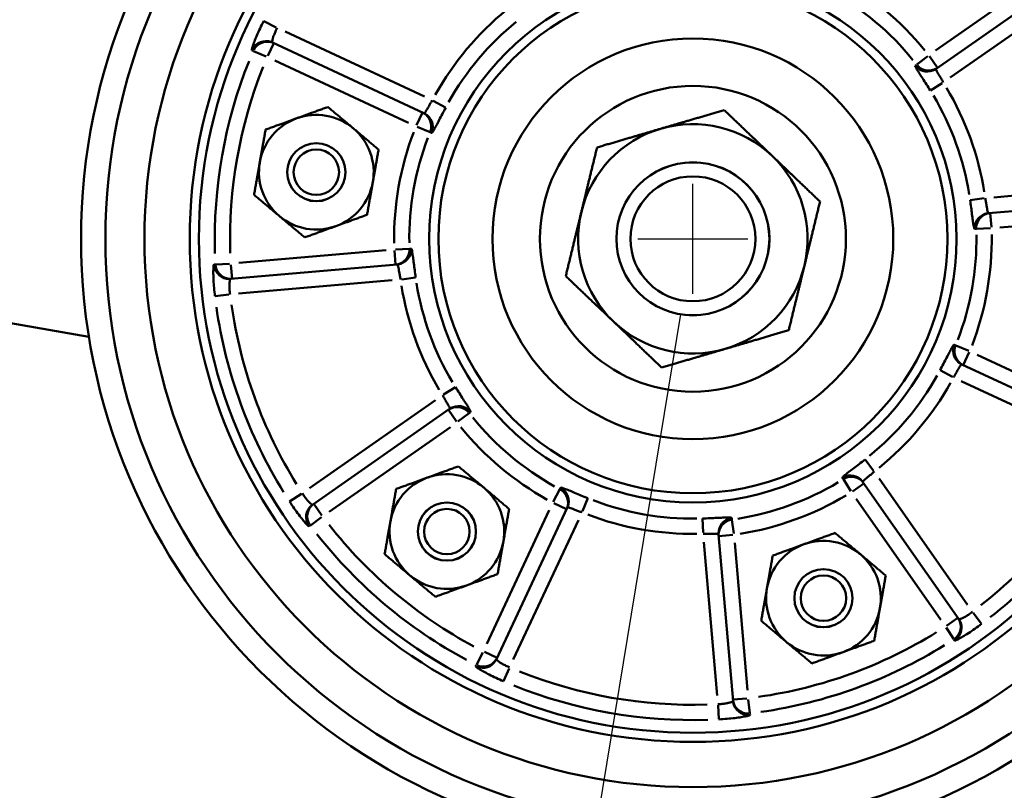
# Model space of a CAD drawing. Units: inches. Extents: x 1 to 67, y 1.8 to 42.
# Drawn here: x 25.3 to 28.5, y 20.4 to 22.9 of the extents above; entities that cross this region are included whole.
import ezdxf

# ---------------------------------------------------------------- set-up
doc = ezdxf.new("R2010")
doc.units = ezdxf.units.IN
doc.header["$LTSCALE"] = 2
doc.header["$MEASUREMENT"] = 0
for name, color, linetype, lineweight in [('Dimensions(Default)', 7, 'Continuous', 25), ('Visible Narrow(Default)', 7, 'Continuous', 50), ('Visible(Default)', 7, 'Continuous', 50)]:
    doc.layers.add(name, color=color, linetype=linetype, lineweight=lineweight)
doc.styles.add('CCC_TEXT_180', font='arial.ttf')
doc.dimstyles.new('CCC_FRACT_MM', dxfattribs={"dimscale": 2, "dimtxt": 0.18, "dimasz": 0.25, "dimexe": 0.125, "dimexo": 0.125, "dimgap": 0.031496, "dimtad": 0, "dimtih": 1, "dimtoh": 1, "dimdec": 5, "dimrnd": 1e-08, "dimzin": 1, "dimdsep": 46, "dimlunit": 5, "dimtxsty": 'CCC_TEXT_180', "dimcen": 0.09, "dimdle": 0.393701, "dimclrd": 256, "dimclre": 256, "dimclrt": 7, "dimadec": 0, "dimazin": 0, "dimtfac": 0.666667, "dimtdec": 3, "dimtofl": 0, "dimtmove": 0, "dimatfit": 3, "dimfxl": 1, "dimfrac": 2, "dimtolj": 1, "dimtzin": 0, "dimlwd": -1, "dimlwe": -1, "dimarcsym": 0})

# ---------------------------------------------------------------- blocks, each defined once
blk = doc.blocks.new('*D16')
at = {"layer": 'DEFPOINTS', "color": 0, "transparency": 16777216}
for p in [(17.1497, 23.8781), (27.5108, 22.1713), (27.0221, 19.2046)]:
    blk.add_point(p, dxfattribs=at)
at = {"layer": 'Dimensions(Default)', "transparency": 16777216}
for p, q in [((17.1091, 23.6314), (16.6204, 20.6648)), ((27.4702, 21.9246), (26.9815, 18.9579)), ((17.1544, 20.8302), (20.0445, 20.3541)), ((26.5288, 19.2859), (23.6386, 19.762))]:
    blk.add_line(p, q, dxfattribs=at)
for points in [[(17.1679, 20.9124), (17.1408, 20.7479), (16.661, 20.9114)], [(26.5423, 19.3681), (26.5152, 19.2037), (27.0221, 19.2046)]]:
    blk.add_solid(points, dxfattribs=at)
at = {"layer": 'Dimensions(Default)', "color": 7, "transparency": 16777216, "insert": (19.8026, 20.2911), "char_height": 0.36, "attachment_point": 1, "style": 'CCC_TEXT_180'}
blk.add_mtext('\\A1;10 1/2 in [267 mm]', dxfattribs=at)
blk = doc.blocks.new('*D17')
at = {"layer": 'DEFPOINTS', "color": 0, "transparency": 16777216}
for p in [(28.7813, 23.716), (26.2404, 20.6266)]:
    blk.add_point(p, dxfattribs=at)
at = {"layer": 'Dimensions(Default)', "transparency": 16777216}
for p, q in [((30.6435, 25.9802), (29.0989, 24.1021)), ((31.2819, 25.9802), (30.6435, 25.9802)), ((27.5108, 21.9913), (27.5108, 22.3513)), ((27.3308, 22.1713), (27.6908, 22.1713))]:
    blk.add_line(p, q, dxfattribs=at)
blk.add_solid([(29.0345, 24.1551), (29.1632, 24.0492), (28.7813, 23.716)], dxfattribs=at)
at = {"layer": 'Dimensions(Default)', "color": 7, "transparency": 16777216, "insert": (31.3449, 26.2168), "char_height": 0.36, "attachment_point": 1, "style": 'CCC_TEXT_180'}
blk.add_mtext('\\A1;∅4 in [∅102 mm]', dxfattribs=at)

msp = doc.modelspace()

# ---------------------------------------------------------------- linework, layer by layer
at = {"layer": 'Visible Narrow(Default)'}
for p, q in [((28.6993292, 23.0633837), (28.3036013, 22.7866678)), ((28.7644285, 22.9868819), (28.3520211, 22.6985027)), ((26.1490086, 22.8627039), (26.1081972, 22.8834238)), ((26.1777056, 22.849163), (26.6336529, 22.6361973)), ((26.0697316, 22.78741), (26.0735862, 22.7856045)), ((26.1407913, 22.8110496), (26.1213569, 22.7694417)), ((26.0741362, 22.7853606), (26.1162248, 22.7673714)), ((26.1440027, 22.7545345), (26.5815097, 22.550182)), ((28.2786512, 22.7689866), (28.2425556, 22.7408893)), ((28.3101808, 22.7304451), (28.2838645, 22.7680798)), ((28.2381138, 22.7377428), (28.2420301, 22.7404966)), ((28.3259227, 22.6804908), (28.2871285, 22.6562561)), ((26.662301, 22.6226014), (26.7026859, 22.601122)), ((26.6269102, 22.5839913), (26.6074758, 22.5423834)), ((26.6092971, 22.5374152), (26.6516779, 22.5202041)), ((26.6566237, 22.5179306), (26.6522807, 22.5199454)), ((28.4942713, 22.3068969), (28.9956162, 22.3504369)), ((28.4626972, 22.3039594), (28.4173928, 22.2976454)), ((28.4866598, 22.2097972), (28.4826865, 22.2555479)), ((28.5137252, 22.20821), (28.9947936, 22.249989)), ((28.4368754, 22.2041), (28.4321047, 22.2036982)), ((28.4832439, 22.2057559), (28.4375303, 22.2041361)), ((26.5079209, 22.1343897), (26.0268525, 22.0926107)), ((26.5349864, 22.1328025), (26.5389596, 22.0870518)), ((26.5384022, 22.1368438), (26.5841158, 22.1384636)), ((26.5847707, 22.1384997), (26.5895415, 22.1389015)), ((25.9500496, 22.0875962), (25.9458095, 22.0872233)), ((25.9506499, 22.0876365), (25.9963561, 22.0900874)), ((26.0004659, 22.0863814), (26.0044392, 22.0406307)), ((26.5273748, 22.0357028), (26.0260299, 21.9921628)), ((26.5589489, 22.0386403), (26.6042534, 22.0449543)), ((25.9489828, 21.9838393), (25.9944285, 21.989294)), ((28.3650224, 21.8246691), (28.3693655, 21.8226543)), ((28.412349, 21.8051845), (28.3699682, 21.8223956)), ((28.394736, 21.7586084), (28.4141703, 21.8002163)), ((28.8776434, 21.5880652), (28.4401365, 21.7924177)), ((28.3593452, 21.7199983), (28.3189603, 21.7414777)), ((28.8439406, 21.4934367), (28.3879932, 21.7064024)), ((26.6957234, 21.6621089), (26.7345176, 21.6863436)), ((26.2572176, 21.3557178), (26.669625, 21.644097)), ((26.7114653, 21.6121546), (26.7377816, 21.5745199)), ((26.7429949, 21.5736131), (26.7790905, 21.6017104)), ((26.7835323, 21.6048569), (26.779616, 21.6021031)), ((26.3223169, 21.279216), (26.7180448, 21.5559319)), ((28.1016466, 21.4132824), (28.0735264, 21.4493602)), ((28.002255, 21.3857151), (27.9995217, 21.3896458)), ((28.0268733, 21.3463867), (28.0026137, 21.3851659)), ((28.0320811, 21.3454492), (28.0697157, 21.3717655)), ((28.1199777, 21.3874072), (28.4083569, 20.9749998)), ((26.2311426, 21.3376361), (26.1927928, 21.3126523)), ((27.0544524, 21.3119307), (27.0759065, 21.3523297)), ((27.0762026, 21.3529149), (27.0782401, 21.3572474)), ((27.0562444, 21.3069518), (27.0978523, 21.2875174)), ((27.1497725, 21.2806229), (27.1669567, 21.3230147)), ((28.0442393, 21.3212162), (28.3209552, 20.9254883)), ((26.2717676, 21.3046925), (26.2980839, 21.2670578)), ((27.0413371, 21.284306), (26.8369846, 20.8467991)), ((26.2606874, 21.2341229), (26.2973108, 21.261578)), ((27.1365294, 21.2518101), (26.9235637, 20.7958628)), ((27.5442455, 21.2108074), (27.5426548, 21.2565214)), ((27.6377317, 21.2582261), (27.6381584, 21.2534576)), ((27.6445209, 21.2074978), (27.6382357, 21.2528062)), ((26.2567103, 21.2313331), (26.2602012, 21.2337685)), ((27.5903351, 20.6778546), (27.5467951, 21.1791995)), ((27.5953782, 21.1994631), (27.6411289, 21.2034364)), ((27.6891372, 20.6959814), (27.6473582, 21.1770498)), ((28.3395432, 20.9057514), (28.3771778, 20.9320678)), ((28.4540888, 20.9124368), (28.4266421, 20.9490666)), ((28.3633643, 20.8619819), (28.3383886, 20.9003392)), ((28.3636993, 20.8614822), (28.3661422, 20.8579967)), ((26.8031911, 20.7783185), (26.8239216, 20.8191268)), ((26.8291861, 20.820833), (26.870794, 20.8013986)), ((26.8029258, 20.7777786), (26.8011287, 20.7739201)), ((26.8922485, 20.7249762), (26.9102475, 20.7670607)), ((27.6417994, 20.6649427), (27.6875501, 20.668916)), ((27.6973743, 20.6200621), (27.6919091, 20.6655065)), ((27.5929568, 20.6462317), (27.5954185, 20.6005282)), ((27.6978017, 20.615223), (27.6974381, 20.6194639))]:
    msp.add_line(p, q, dxfattribs=at)
for radius in [1.9204796, 1.7925419, 1.6447798, 1.614832, 0.8618608, 0.8319268]:
    msp.add_circle((27.5108231, 22.1712999), radius, dxfattribs=at)
for radius, start, end in [(0.9767887, 39.1042062, 60.822742), (0.9268987, 39.1042062, 60.822742), (0.9648314, 129.1369624, 150.7899858), (0.9149414, 129.1369623, 150.7899844), (1.56278, 158.1680388, 181.7589095), (1.512867, 158.1680388, 181.7589095), (0.9648314, 9.1369624, 30.7899858), (0.9149414, 9.1369623, 30.7899844), (0.9767887, 159.1042062, 180.822742), (0.9268987, 159.1042062, 180.822742), (0.9268987, 339.1042062, 0.822742), (0.9767887, 339.1042062, 0.822742), (0.9648314, 189.1369624, 210.7899858), (0.9149414, 189.1369623, 210.7899844), (1.5235023, 188.1561351, 211.7708104), (1.5734153, 188.1561353, 211.7708146), (0.9149414, 309.1369623, 330.7899844), (0.9648314, 309.1369624, 330.7899858), (0.9268987, 219.1042062, 240.822742), (0.9767887, 219.1042062, 240.822742), (1.5235023, 308.1561351, 331.7708111), (1.5734153, 308.1561353, 331.7708146), (0.9268987, 279.1042062, 300.822742), (0.9149414, 249.1369623, 270.7899844), (0.9767887, 279.1042062, 300.822742), (0.9648314, 249.1369624, 270.7899858), (1.512867, 218.1680388, 241.7589095), (1.56278, 218.1680388, 241.7589095), (1.512867, 278.1680388, 301.7589095), (1.56278, 278.1680388, 301.7589095), (1.5235023, 248.1561351, 271.7708111), (1.5734153, 248.1561353, 271.7708146)]:
    msp.add_arc((27.5108231, 22.1712999), radius, start, end, dxfattribs=at)
for centre, major_axis, ratio, start_param, end_param in [((26.1154118, 22.7678888), (0.0211598, 0.0453019), 0.998257153, 0.085980391, 1.523812244), ((26.1196968, 22.7658874), (0.0211598, 0.0453019), 0.998257142, 0.080189731, 1.523604877), ((28.2772555, 22.7682453), (0.0286527, -0.0409759), 0.99779502, 4.839737495, 6.20721437), ((28.2816164, 22.7712947), (0.0286527, -0.0409759), 0.997795084, 4.839471711, 6.207200381), ((26.6058156, 22.538829), (0.0211598, 0.0453019), 0.997795084, 4.839471711, 6.207200381), ((26.610637, 22.5365771), (0.0211598, 0.0453019), 0.99779502, 4.839737495, 6.20721437), ((28.4816981, 22.2054318), (-0.0043243, 0.049811), 0.997795288, 0.077020978, 1.443594056), ((28.4869992, 22.205889), (-0.004326, 0.0498125), 0.997795084, 0.075984926, 1.443713597), ((26.5346469, 22.1367107), (0.004326, -0.0498125), 0.997795084, 0.075984926, 1.443713597), ((26.539948, 22.1371679), (0.0043243, -0.049811), 0.997795288, 0.077020978, 1.443594056), ((25.9954149, 22.0898798), (0.004326, -0.0498122), 0.998257097, 4.759362048, 6.197208409), ((26.0001265, 22.0902896), (0.004326, -0.0498125), 0.998257142, 4.75958043, 6.202995577), ((28.4110092, 21.8060226), (-0.0211598, -0.0453019), 0.99779502, 4.839737495, 6.20721437), ((28.4158305, 21.8037707), (-0.0211598, -0.0453019), 0.997795084, 4.839471711, 6.207200381), ((26.7443907, 21.5743544), (-0.0286527, 0.0409759), 0.99779502, 4.839737495, 6.20721437), ((26.7400297, 21.571305), (-0.0286527, 0.0409759), 0.997795084, 4.839471711, 6.207200381), ((28.0258197, 21.3475633), (0.0409755, 0.0286505), 0.997795288, 0.077021039, 1.44359407), ((28.0288662, 21.3432011), (0.0409759, 0.0286527), 0.997795084, 0.075984926, 1.443713597), ((27.05269, 21.308612), (0.0453019, -0.0211598), 0.997795084, 0.075984926, 1.443713597), ((27.0549447, 21.3134314), (0.0452998, -0.0211606), 0.997795289, 0.077022943, 1.443594457), ((26.2964562, 21.2611327), (-0.0286527, 0.0409759), 0.998257153, 0.08596097, 1.523811222), ((26.300332, 21.2638429), (-0.0286527, 0.0409759), 0.998257142, 0.080189731, 1.523604877), ((27.6445768, 21.2090772), (-0.0498125, -0.004326), 0.99779502, 4.839737495, 6.20721437), ((27.6450372, 21.2037758), (-0.0498125, -0.004326), 0.997795084, 4.839471711, 6.207200381), ((28.3363283, 20.9035034), (0.0409759, 0.0286527), 0.998257142, 4.75958043, 6.202995577), ((28.3390389, 20.8996279), (0.0409756, 0.0286526), 0.998257097, 4.759362128, 6.197209808), ((26.8236308, 20.8182079), (0.0453017, -0.0211597), 0.998257098, 4.759363424, 6.197232272), ((26.8256317, 20.8224931), (0.0453019, -0.0211598), 0.998257142, 4.75958043, 6.202995577), ((27.6914583, 20.6692554), (-0.0498125, -0.004326), 0.998257142, 0.080189731, 1.523604877), ((27.6918675, 20.6645437), (-0.0498125, -0.004326), 0.998257153, 0.08598181, 1.523812319)]:
    msp.add_ellipse(centre, major_axis=major_axis, ratio=ratio, start_param=start_param, end_param=end_param, dxfattribs=at)
for points, knots in [([(26.1078709, 22.8835896), (26.1036595, 22.8752975), (26.0958283, 22.8592144), (26.0853629, 22.8357757), (26.0772894, 22.8157751), (26.0717763, 22.8002298), (26.0690447, 22.7902743), (26.0690454, 22.7877286), (26.0695175, 22.7875103)], [0.000000277, 0.000000277, 0.000000277, 0.000000277, 0.1666666667, 0.3333333333, 0.5, 0.6666666667, 0.8333333333, 1, 1, 1, 1]), ([(26.1523751, 22.8609945), (26.1515297, 22.8594572), (26.1507051, 22.8579104), (26.1499065, 22.8563629), (26.1486867, 22.8539991), (26.1475276, 22.8516337), (26.1464385, 22.8492956), (26.1455304, 22.847346), (26.144671, 22.8454156), (26.1438681, 22.8435259), (26.1430776, 22.8416657), (26.1423419, 22.839845), (26.1416642, 22.8380832), (26.1408332, 22.8359227), (26.1400899, 22.8338495), (26.1394365, 22.8318902), (26.1390159, 22.8306289), (26.1386326, 22.8294147), (26.1382859, 22.8282536), (26.1376534, 22.8261347), (26.1371437, 22.8241919), (26.1367559, 22.8224648), (26.136601, 22.8217751), (26.1364655, 22.8211197), (26.1363491, 22.8205003), (26.1360146, 22.8187204), (26.1358369, 22.8172369), (26.1358075, 22.8160824), (26.1358011, 22.8158291), (26.1358018, 22.8155916), (26.1358096, 22.8153701), (26.1358496, 22.8142305), (26.1360755, 22.8135151), (26.1364729, 22.8132469), (26.1365042, 22.8132258), (26.1365364, 22.8132075), (26.1365698, 22.8131919)], [0, 0, 0, 0, 0.0659422876, 0.0659422876, 0.0659422876, 0.1666666667, 0.1666666667, 0.1666666667, 0.2506550409, 0.2506550409, 0.2506550409, 0.3333333333, 0.3333333333, 0.3333333333, 0.4347294366, 0.4347294366, 0.4347294366, 0.5, 0.5, 0.5, 0.6191010821, 0.6191010821, 0.6191010821, 0.6666666667, 0.6666666667, 0.6666666667, 0.8033424578, 0.8033424578, 0.8033424578, 0.8333333333, 0.8333333333, 0.8333333333, 0.9876433741, 0.9876433741, 0.9876433741, 0.9997683231, 0.9997683231, 0.9997683231, 0.9997683231]), ([(28.3291096, 22.6824817), (28.3285239, 22.6835373), (28.3279347, 22.6845925), (28.3273437, 22.6856439), (28.3258566, 22.6882896), (28.3243578, 22.6909117), (28.3228781, 22.6934695), (28.3221552, 22.6947192), (28.321437, 22.6959535), (28.3207268, 22.6971684), (28.3194057, 22.6994282), (28.3181119, 22.7016207), (28.3168697, 22.7037236), (28.3160832, 22.7050552), (28.3153172, 22.7063509), (28.314579, 22.707604), (28.3135246, 22.7093936), (28.3125269, 22.7110961), (28.311606, 22.7126963), (28.3108602, 22.7139922), (28.3101644, 22.7152209), (28.3095303, 22.7163737), (28.308833, 22.7176412), (28.3082102, 22.718817), (28.3076744, 22.7198923), (28.3071235, 22.7209978), (28.3066639, 22.7219969), (28.3063106, 22.7228768), (28.3060076, 22.7236313), (28.3057828, 22.7242981), (28.3056403, 22.7248722), (28.3054537, 22.7256245), (28.3054084, 22.7262176), (28.305513, 22.7266448), (28.3055814, 22.7269238), (28.3057137, 22.7271319), (28.3059082, 22.7272694)], [0, 0, 0, 0, 0.0474007784, 0.0474007784, 0.0474007784, 0.1666666667, 0.1666666667, 0.1666666667, 0.2249378156, 0.2249378156, 0.2249378156, 0.3333333333, 0.3333333333, 0.3333333333, 0.4019700539, 0.4019700539, 0.4019700539, 0.5, 0.5, 0.5, 0.5793832883, 0.5793832883, 0.5793832883, 0.6666666667, 0.6666666667, 0.6666666667, 0.756392232, 0.756392232, 0.756392232, 0.8333333333, 0.8333333333, 0.8333333333, 0.9341504072, 0.9341504072, 0.9341504072, 0.9999999996, 0.9999999996, 0.9999999996, 0.9999999996]), ([(26.6589834, 22.6243659), (26.6583458, 22.6233039), (26.6577105, 22.622239), (26.6570797, 22.6211745), (26.6555479, 22.6185897), (26.6540423, 22.6160073), (26.6525821, 22.6134731), (26.6518523, 22.6122065), (26.6511337, 22.6109521), (26.6504284, 22.6097148), (26.6491415, 22.6074574), (26.6478987, 22.6052569), (26.6467068, 22.603144), (26.6459387, 22.6017825), (26.6451916, 22.6004572), (26.6444681, 22.5991784), (26.6434536, 22.597385), (26.6424855, 22.5956832), (26.6415672, 22.5940977), (26.6408133, 22.5927961), (26.6400932, 22.5915727), (26.6394084, 22.5904417), (26.6386643, 22.5892127), (26.6379618, 22.5880929), (26.6373023, 22.5870969), (26.6366177, 22.5860632), (26.6359799, 22.5851626), (26.6353926, 22.5844148), (26.6348933, 22.5837791), (26.6344305, 22.5832539), (26.6340065, 22.5828454), (26.6334475, 22.5823068), (26.6329557, 22.5819708), (26.632533, 22.5818484), (26.6322582, 22.5817688), (26.6320125, 22.5817796), (26.6317968, 22.581879)], [0, 0, 0, 0, 0.0486168587, 0.0486168587, 0.0486168587, 0.1666666667, 0.1666666667, 0.1666666667, 0.2256742587, 0.2256742587, 0.2256742587, 0.3333333333, 0.3333333333, 0.3333333333, 0.4027089132, 0.4027089132, 0.4027089132, 0.5, 0.5, 0.5, 0.579870413, 0.579870413, 0.579870413, 0.6666666667, 0.6666666667, 0.6666666667, 0.7567478338, 0.7567478338, 0.7567478338, 0.8333333333, 0.8333333333, 0.8333333333, 0.9343211253, 0.9343211253, 0.9343211253, 0.9999999996, 0.9999999996, 0.9999999996, 0.9999999996]), ([(28.4773717, 22.255242), (28.4767713, 22.2551889), (28.4761895, 22.2557554), (28.4756279, 22.2569071), (28.4750664, 22.2580588), (28.4745248, 22.2597994), (28.4739916, 22.2620306), (28.4734584, 22.2642618), (28.472934, 22.2669794), (28.4723886, 22.2700704), (28.4718431, 22.2731614), (28.4712766, 22.2766258), (28.470666, 22.2803312), (28.4700555, 22.2840366), (28.469401, 22.287982), (28.4686926, 22.2920499), (28.4679843, 22.2961178), (28.4672222, 22.3003085), (28.4664188, 22.304478)], [0, 0, 0, 0, 0.166666667, 0.166666667, 0.166666667, 0.333333333, 0.333333333, 0.333333333, 0.5, 0.5, 0.5, 0.666666667, 0.666666667, 0.666666667, 0.833333333, 0.833333333, 0.833333333, 1, 1, 1, 1]), ([(28.4318396, 22.2036759), (28.4312291, 22.2036233), (28.4299846, 22.2058309), (28.4279104, 22.2158265), (28.425669, 22.2313748), (28.4231436, 22.2511367), (28.4202491, 22.2738015), (28.418135, 22.2894891), (28.4170069, 22.2975917)], [0.0000003492, 0.0000003492, 0.0000003492, 0.0000003492, 0.1666666667, 0.3333333333, 0.5, 0.6666666667, 0.8333333333, 1, 1, 1, 1]), ([(26.5898065, 22.1389238), (26.5904171, 22.1389764), (26.5916615, 22.1367688), (26.5937357, 22.1267732), (26.5959772, 22.1112249), (26.5985026, 22.091463), (26.6013971, 22.0687982), (26.6035111, 22.0531106), (26.6046392, 22.045008)], [0.0000003492, 0.0000003492, 0.0000003492, 0.0000003492, 0.1666666667, 0.3333333333, 0.5, 0.6666666667, 0.8333333333, 1, 1, 1, 1]), ([(26.5442745, 22.0873577), (26.5448748, 22.0874108), (26.5454567, 22.0868443), (26.5460182, 22.0856926), (26.5465797, 22.0845409), (26.5471213, 22.0828003), (26.5476545, 22.0805691), (26.5481877, 22.0783379), (26.5487121, 22.0756203), (26.5492576, 22.0725293), (26.549803, 22.0694383), (26.5503695, 22.0659739), (26.5509801, 22.0622685), (26.5515906, 22.0585631), (26.5522452, 22.0546177), (26.5529535, 22.0505498), (26.5536618, 22.0464819), (26.5544239, 22.0422912), (26.5552273, 22.0381217)], [0, 0, 0, 0, 0.166666667, 0.166666667, 0.166666667, 0.333333333, 0.333333333, 0.333333333, 0.5, 0.5, 0.5, 0.666666667, 0.666666667, 0.666666667, 0.833333333, 0.833333333, 0.833333333, 1, 1, 1, 1]), ([(25.9997388, 22.0400675), (25.9997022, 22.0400643), (25.9996655, 22.0400581), (25.999629, 22.0400491), (25.9991636, 22.0399334), (25.9987059, 22.039339), (25.9982772, 22.0382824), (25.9981938, 22.038077), (25.9981116, 22.0378541), (25.9980307, 22.0376139), (25.9976621, 22.0365195), (25.9973199, 22.0350652), (25.9970232, 22.0332787), (25.99692, 22.0326569), (25.9968222, 22.0319948), (25.996731, 22.0312937), (25.9965024, 22.0295385), (25.9963144, 22.0275388), (25.9961813, 22.0253316), (25.9961083, 22.024122), (25.9960517, 22.0228499), (25.9960138, 22.0215208), (25.995955, 22.0194563), (25.9959416, 22.017254), (25.9959807, 22.0149396), (25.9960125, 22.0130522), (25.9960787, 22.0110895), (25.9961826, 22.0090709), (25.9962882, 22.0070205), (25.9964329, 22.0049125), (25.9966167, 22.0027697), (25.9968371, 22.0001998), (25.997114, 21.9975802), (25.9974484, 21.9949413), (25.9976673, 21.9932137), (25.9979109, 21.9914779), (25.9981774, 21.9897439)], [0.0002317985, 0.0002317985, 0.0002317985, 0.0002317985, 0.0123621415, 0.0123621415, 0.0123621415, 0.1666666667, 0.1666666667, 0.1666666667, 0.1966623358, 0.1966623358, 0.1966623358, 0.3333333333, 0.3333333333, 0.3333333333, 0.3809024926, 0.3809024926, 0.3809024926, 0.5, 0.5, 0.5, 0.5652735857, 0.5652735857, 0.5652735857, 0.6666666667, 0.6666666667, 0.6666666667, 0.7493469027, 0.7493469027, 0.7493469027, 0.8333333333, 0.8333333333, 0.8333333333, 0.9340588495, 0.9340588495, 0.9340588495, 0.9999999991, 0.9999999991, 0.9999999991, 0.9999999991]), ([(28.3626628, 21.7182338), (28.3633003, 21.7192958), (28.3639356, 21.7203607), (28.3645665, 21.7214252), (28.3660983, 21.72401), (28.3676038, 21.7265924), (28.369064, 21.7291266), (28.3697938, 21.7303932), (28.3705124, 21.7316476), (28.3712178, 21.7328849), (28.3725046, 21.7351423), (28.3737474, 21.7373428), (28.3749394, 21.7394557), (28.3757075, 21.7408172), (28.3764546, 21.7421425), (28.377178, 21.7434213), (28.3781925, 21.7452147), (28.3791606, 21.7469165), (28.3800789, 21.748502), (28.3808329, 21.7498036), (28.3815529, 21.751027), (28.3822377, 21.752158), (28.3829819, 21.753387), (28.3836843, 21.7545068), (28.3843439, 21.7555028), (28.3850284, 21.7565365), (28.3856662, 21.7574371), (28.3862535, 21.7581849), (28.3867528, 21.7588206), (28.3872156, 21.7593458), (28.3876396, 21.7597543), (28.3881987, 21.7602929), (28.3886904, 21.7606289), (28.3891131, 21.7607513), (28.389388, 21.7608309), (28.3896336, 21.7608201), (28.3898493, 21.7607207)], [0, 0, 0, 0, 0.0486168587, 0.0486168587, 0.0486168587, 0.1666666667, 0.1666666667, 0.1666666667, 0.2256742587, 0.2256742587, 0.2256742587, 0.3333333333, 0.3333333333, 0.3333333333, 0.4027089132, 0.4027089132, 0.4027089132, 0.5, 0.5, 0.5, 0.579870413, 0.579870413, 0.579870413, 0.6666666667, 0.6666666667, 0.6666666667, 0.7567478338, 0.7567478338, 0.7567478338, 0.8333333333, 0.8333333333, 0.8333333333, 0.9343211253, 0.9343211253, 0.9343211253, 0.9999999996, 0.9999999996, 0.9999999996, 0.9999999996]), ([(26.6925365, 21.660118), (26.6931222, 21.6590624), (26.6937114, 21.6580072), (26.6943024, 21.6569558), (26.6957895, 21.6543101), (26.6972884, 21.651688), (26.698768, 21.6491302), (26.699491, 21.6478805), (26.7002091, 21.6466462), (26.7009193, 21.6454313), (26.7022405, 21.6431715), (26.7035342, 21.640979), (26.7047764, 21.6388761), (26.7055629, 21.6375445), (26.706329, 21.6362488), (26.7070672, 21.6349957), (26.7081215, 21.6332061), (26.7091192, 21.6315036), (26.7100401, 21.6299034), (26.7107859, 21.6286075), (26.7114817, 21.6273788), (26.7121159, 21.626226), (26.7128131, 21.6249585), (26.7134359, 21.6237827), (26.7139718, 21.6227074), (26.7145226, 21.6216019), (26.7149822, 21.6206028), (26.7153355, 21.6197229), (26.7156385, 21.6189684), (26.7158634, 21.6183016), (26.7160058, 21.6177275), (26.7161925, 21.6169753), (26.7162377, 21.6163821), (26.7161331, 21.6159549), (26.7160647, 21.615676), (26.7159324, 21.6154678), (26.7157379, 21.6153304)], [0, 0, 0, 0, 0.0474007784, 0.0474007784, 0.0474007784, 0.1666666667, 0.1666666667, 0.1666666667, 0.2249378156, 0.2249378156, 0.2249378156, 0.3333333333, 0.3333333333, 0.3333333333, 0.4019700539, 0.4019700539, 0.4019700539, 0.5, 0.5, 0.5, 0.5793832883, 0.5793832883, 0.5793832883, 0.6666666667, 0.6666666667, 0.6666666667, 0.756392232, 0.756392232, 0.756392232, 0.8333333333, 0.8333333333, 0.8333333333, 0.9341504072, 0.9341504072, 0.9341504072, 0.9999999996, 0.9999999996, 0.9999999996, 0.9999999996]), ([(27.9993698, 21.3898641), (27.999019, 21.3903666), (28.0003086, 21.3925482), (28.0079281, 21.3993424), (28.0202726, 21.4090577), (28.0361242, 21.4211256), (28.0543052, 21.4349647), (28.066834, 21.4446393), (28.0732869, 21.4496675)], [0.0000003492, 0.0000003492, 0.0000003492, 0.0000003492, 0.1666666667, 0.3333333333, 0.5, 0.6666666667, 0.8333333333, 1, 1, 1, 1]), ([(28.0667934, 21.3762153), (28.0664472, 21.3767087), (28.0666469, 21.3774958), (28.0673635, 21.378558), (28.0680802, 21.3796202), (28.0693169, 21.3809595), (28.0709826, 21.3825368), (28.0726482, 21.3841142), (28.0747396, 21.3859272), (28.0771437, 21.387945), (28.0795478, 21.3899629), (28.0822649, 21.3921857), (28.0851685, 21.3945672), (28.0880722, 21.3969486), (28.0911617, 21.3994881), (28.0943305, 21.4021355), (28.0974992, 21.4047829), (28.1007474, 21.4075382), (28.1039566, 21.4103187)], [0, 0, 0, 0, 0.166666667, 0.166666667, 0.166666667, 0.333333333, 0.333333333, 0.333333333, 0.5, 0.5, 0.5, 0.666666667, 0.666666667, 0.666666667, 0.833333333, 0.833333333, 0.833333333, 1, 1, 1, 1]), ([(26.234306, 21.3396969), (26.2366047, 21.3358995), (26.241444, 21.3284893), (26.2488797, 21.3186381), (26.2558025, 21.3107346), (26.2616295, 21.3051456), (26.2658549, 21.3021031), (26.2673875, 21.3018187), (26.2678017, 21.3021074)], [0, 0, 0, 0, 0.1666666667, 0.3333333333, 0.5, 0.6666666667, 0.8333333333, 0.9997690585, 0.9997690585, 0.9997690585, 0.9997690585]), ([(27.0783533, 21.3574881), (27.078613, 21.3580432), (27.0811476, 21.3580169), (27.0908392, 21.3548162), (27.1054307, 21.3489809), (27.1238, 21.3412902), (27.144881, 21.3324622), (27.1595227, 21.3264497), (27.1671031, 21.3233757)], [0.0000003504, 0.0000003504, 0.0000003504, 0.0000003504, 0.1666666667, 0.3333333333, 0.5, 0.6666666667, 0.8333333333, 1, 1, 1, 1]), ([(26.192486, 21.3124525), (26.1975661, 21.3046522), (26.2075863, 21.2898186), (26.2226382, 21.2690554), (26.2359355, 21.252047), (26.2466284, 21.2395164), (26.2538879, 21.2321687), (26.2560913, 21.2308982), (26.2565164, 21.2311978)], [0.0000002786, 0.0000002786, 0.0000002786, 0.0000002786, 0.1666666667, 0.3333333333, 0.5, 0.6666666667, 0.8333333333, 1, 1, 1, 1]), ([(27.1002448, 21.2922731), (27.100499, 21.2928197), (27.1012806, 21.2930403), (27.1025588, 21.2929507), (27.103837, 21.2928612), (27.105615, 21.2924599), (27.1078141, 21.291806), (27.1100131, 21.2911521), (27.11263, 21.290247), (27.1155796, 21.2891739), (27.1185291, 21.2881008), (27.1218112, 21.2868597), (27.1253252, 21.2855359), (27.1288392, 21.284212), (27.1325846, 21.2828056), (27.1364621, 21.281385), (27.1403395, 21.2799644), (27.1443492, 21.2785293), (27.1483609, 21.2771406)], [0, 0, 0, 0, 0.166666667, 0.166666667, 0.166666667, 0.333333333, 0.333333333, 0.333333333, 0.5, 0.5, 0.5, 0.666666667, 0.666666667, 0.666666667, 0.833333333, 0.833333333, 0.833333333, 1, 1, 1, 1]), ([(27.5443762, 21.207052), (27.5456147, 21.2070309), (27.5468546, 21.2070131), (27.5480919, 21.2069991), (27.5510963, 21.2069649), (27.5540856, 21.2069522), (27.5570103, 21.2069548), (27.5584722, 21.206956), (27.5599179, 21.2069609), (27.561342, 21.2069687), (27.5639404, 21.2069829), (27.5664675, 21.2070069), (27.5688932, 21.2070311), (27.5704564, 21.2070466), (27.5719778, 21.2070623), (27.573447, 21.2070752), (27.5755074, 21.2070933), (27.5774652, 21.2071058), (27.5792974, 21.2071033), (27.5808016, 21.2071011), (27.5822212, 21.2070892), (27.5835431, 21.2070617), (27.5849795, 21.2070318), (27.5863005, 21.2069833), (27.5874928, 21.2069101), (27.5887302, 21.2068342), (27.5898291, 21.2067321), (27.5907703, 21.2065973), (27.5915705, 21.2064828), (27.5922567, 21.2063446), (27.5928224, 21.2061817), (27.5935685, 21.2059668), (27.5941053, 21.2057089), (27.5944226, 21.2054041), (27.594629, 21.2052058), (27.5947425, 21.2049877), (27.5947642, 21.2047512)], [0, 0, 0, 0, 0.0486175501, 0.0486175501, 0.0486175501, 0.1666666667, 0.1666666667, 0.1666666667, 0.2256753068, 0.2256753068, 0.2256753068, 0.3333333333, 0.3333333333, 0.3333333333, 0.4027101205, 0.4027101205, 0.4027101205, 0.5, 0.5, 0.5, 0.5798720745, 0.5798720745, 0.5798720745, 0.6666666667, 0.6666666667, 0.6666666667, 0.756749649, 0.756749649, 0.756749649, 0.8333333333, 0.8333333333, 0.8333333333, 0.9343234324, 0.9343234324, 0.9343234324, 0.9999999996, 0.9999999996, 0.9999999996, 0.9999999996]), ([(28.3800158, 20.9282787), (28.3800368, 20.9282486), (28.3800605, 20.9282199), (28.3800866, 20.9281928), (28.3804194, 20.9278476), (28.381163, 20.9277484), (28.3822925, 20.9279054), (28.382512, 20.9279359), (28.382746, 20.9279762), (28.3829944, 20.9280262), (28.3841266, 20.9282541), (28.3855572, 20.928685), (28.3872527, 20.9293213), (28.3878428, 20.9295427), (28.3884651, 20.9297891), (28.3891178, 20.9300606), (28.3907522, 20.9307403), (28.392578, 20.9315773), (28.3945561, 20.9325657), (28.3956401, 20.9331073), (28.39677, 20.9336942), (28.3979399, 20.934326), (28.3997573, 20.9353073), (28.4016713, 20.9363969), (28.4036562, 20.937588), (28.4052747, 20.9385592), (28.4069414, 20.9395978), (28.4086375, 20.9406971), (28.4103605, 20.9418138), (28.4121138, 20.9429931), (28.4138776, 20.9442237), (28.415993, 20.9456995), (28.4181232, 20.9472491), (28.4202413, 20.9488582), (28.421628, 20.9499115), (28.4230095, 20.9509904), (28.4243779, 20.9520883)], [0.000231748, 0.000231748, 0.000231748, 0.000231748, 0.0123566253, 0.0123566253, 0.0123566253, 0.1666666667, 0.1666666667, 0.1666666667, 0.1966575426, 0.1966575426, 0.1966575426, 0.3333333333, 0.3333333333, 0.3333333333, 0.380898918, 0.380898918, 0.380898918, 0.5, 0.5, 0.5, 0.5652705611, 0.5652705611, 0.5652705611, 0.6666666667, 0.6666666667, 0.6666666667, 0.7493449694, 0.7493449694, 0.7493449694, 0.8333333333, 0.8333333333, 0.8333333333, 0.9340576806, 0.9340576806, 0.9340576806, 0.9999999991, 0.9999999991, 0.9999999991, 0.9999999991]), ([(26.8689313, 20.7970464), (26.8687184, 20.7965886), (26.8692626, 20.7951281), (26.8729878, 20.7914906), (26.879497, 20.7867147), (26.8884755, 20.7812581), (26.8994593, 20.7756327), (26.9075944, 20.7721424), (26.9117323, 20.7705323)], [0.0002308917, 0.0002308917, 0.0002308917, 0.0002308917, 0.1666666667, 0.3333333333, 0.5, 0.6666666667, 0.8333333333, 1, 1, 1, 1]), ([(27.592754, 20.6500021), (27.594508, 20.6500385), (27.5962598, 20.6500978), (27.5979992, 20.65018), (27.6006562, 20.6503055), (27.6032844, 20.6504844), (27.6058538, 20.6507103), (27.6079962, 20.6508987), (27.6100976, 20.6511196), (27.6121355, 20.651369), (27.6141418, 20.6516146), (27.6160865, 20.6518878), (27.6179511, 20.6521818), (27.6202376, 20.6525424), (27.6224046, 20.6529352), (27.6244281, 20.653349), (27.6257308, 20.6536154), (27.626974, 20.6538905), (27.628153, 20.6541709), (27.6303042, 20.6546825), (27.6322415, 20.6552125), (27.6339311, 20.6557402), (27.6346059, 20.655951), (27.6352413, 20.6561614), (27.6358359, 20.6563703), (27.6375445, 20.6569705), (27.6389181, 20.6575582), (27.6399326, 20.6581101), (27.6401552, 20.6582312), (27.6403606, 20.6583506), (27.6405485, 20.6584681), (27.6415154, 20.6590725), (27.642022, 20.6596259), (27.6420557, 20.6601042), (27.6420584, 20.6601418), (27.6420581, 20.6601789), (27.6420549, 20.6602156)], [0, 0, 0, 0, 0.0659411188, 0.0659411188, 0.0659411188, 0.1666666667, 0.1666666667, 0.1666666667, 0.2506531076, 0.2506531076, 0.2506531076, 0.3333333333, 0.3333333333, 0.3333333333, 0.434726412, 0.434726412, 0.434726412, 0.5, 0.5, 0.5, 0.6190975075, 0.6190975075, 0.6190975075, 0.6666666667, 0.6666666667, 0.6666666667, 0.8033376645, 0.8033376645, 0.8033376645, 0.8333333333, 0.8333333333, 0.8333333333, 0.9876378579, 0.9876378579, 0.9876378579, 0.9997682721, 0.9997682721, 0.9997682721, 0.9997682721]), ([(27.5954382, 20.6001628), (27.604725, 20.6006616), (27.6225689, 20.6019212), (27.6481001, 20.6045772), (27.6694578, 20.6075856), (27.6856771, 20.6105838), (27.6956645, 20.6131959), (27.6978689, 20.6144694), (27.6978219, 20.6149874)], [0.0000002767, 0.0000002767, 0.0000002767, 0.0000002767, 0.1666666667, 0.3333333333, 0.5, 0.6666666667, 0.8333333333, 1, 1, 1, 1])]:
    msp.add_open_spline(points, degree=3, knots=knots, dxfattribs=at)
for points in [[(28.2867976, 22.6560495), (28.2824633, 22.6629858), (28.2740174, 22.6763707), (28.2616875, 22.6956141), (28.2509452, 22.7123824), (28.2426804, 22.7257518), (28.2378572, 22.7347458), (28.2373942, 22.7372383), (28.2378962, 22.7375898)], [(26.7030303, 22.6009387), (26.6991897, 22.5937156), (26.6918199, 22.5797066), (26.6813223, 22.559412), (26.6721677, 22.5417173), (26.6647259, 22.5278828), (26.659347, 22.5192061), (26.6574204, 22.5175597), (26.656865, 22.5178187)], [(25.945574, 22.0872026), (25.9450556, 22.0871595), (25.9441812, 22.0847686), (25.94333, 22.0744804), (25.9431728, 22.0579871), (25.9438913, 22.0364305), (25.9456764, 22.0108237), (25.9475119, 21.9930298), (25.9486215, 21.983796)], [(28.3186159, 21.741661), (28.3224564, 21.7488841), (28.3298263, 21.7628931), (28.3403239, 21.7831877), (28.3494785, 21.8008824), (28.3569202, 21.8147169), (28.3622991, 21.8233936), (28.3642257, 21.82504), (28.3647811, 21.824781)], [(26.7348485, 21.6865502), (26.7391828, 21.6796139), (26.7476287, 21.666229), (26.7599587, 21.6469856), (26.7707009, 21.6302173), (26.7789657, 21.6168479), (26.7837889, 21.6078539), (26.7842519, 21.6053614), (26.7837499, 21.6050099)], [(27.5426413, 21.2569113), (27.550817, 21.2571969), (27.5666342, 21.2578189), (27.5894586, 21.258875), (27.60936, 21.2597942), (27.625062, 21.2602668), (27.6352655, 21.2599468), (27.6376546, 21.2591015), (27.637708, 21.258491)], [(28.366278, 20.857803), (28.3665744, 20.8573756), (28.3690821, 20.8578138), (28.3784176, 20.8622207), (28.3927798, 20.8703312), (28.4110891, 20.8817317), (28.4323728, 20.8960812), (28.446865, 20.9065677), (28.454307, 20.9121455)], [(26.8010289, 20.7737058), (26.8008071, 20.7732354), (26.8024382, 20.7712841), (26.8109268, 20.7654003), (26.8251121, 20.7570282), (26.844158, 20.7468622), (26.8672017, 20.7356166), (26.8835437, 20.728302), (26.8921054, 20.7246417)]]:
    msp.add_open_spline(points, degree=3, dxfattribs=at)
at = {"layer": 'Visible(Default)'}
for p, q in [((17.8997216, 23.2020576), (25.5367308, 21.8504263)), ((28.7538427, 23.0404911), (28.3059084, 22.7272691)), ((26.1365716, 22.8131908), (26.6317969, 22.5818793)), ((28.3059082, 22.7272694), (28.3055809, 22.7270405)), ((26.6317968, 22.581879), (26.6321577, 22.5817104)), ((28.4773717, 22.2552414), (29.0219052, 22.3025319)), ((26.5442744, 22.0873583), (25.9997409, 22.0400679)), ((28.3898494, 21.7607207), (28.3894884, 21.7608893)), ((28.8850745, 21.5294089), (28.3898492, 21.7607204)), ((26.2678035, 21.3021087), (26.7157377, 21.6153306)), ((26.715738, 21.6153303), (26.7160653, 21.6155592)), ((28.0667929, 21.376215), (28.3800144, 20.9282803)), ((27.1002443, 21.2922734), (26.8689322, 20.7970483)), ((27.5947643, 21.2047512), (27.5947298, 21.2051481)), ((27.6420549, 20.6602177), (27.5947639, 21.2047511))]:
    msp.add_line(p, q, dxfattribs=at)
for centre, radius in [((27.5108231, 22.1712999), 2), ((27.5108231, 22.1712999), 0.655), ((27.5108231, 22.1712999), 0.5), ((26.279952, 22.3891448), 0.0950527), ((26.279952, 22.3891448), 0.095), ((26.279952, 22.3891448), 0.07415), ((27.5108231, 22.1712999), 0.2501358), ((27.5108231, 22.1712999), 0.25), ((27.5108231, 22.1712999), 0.2042), ((26.7067283, 21.2142567), 0.0950527), ((26.7067283, 21.2142567), 0.095), ((26.7067283, 21.2142567), 0.07415), ((27.9375993, 20.9964118), 0.0950527), ((27.9375993, 20.9964118), 0.095), ((27.9375993, 20.9964118), 0.07415)]:
    msp.add_circle(centre, radius, dxfattribs=at)
for centre, radius, start, end in [((26.279952, 22.3891448), 0.1875, 109.9634741, 169.9634741), ((26.279952, 22.3891448), 0.1875, 49.9634741, 109.9634741), ((26.279952, 22.3891448), 0.1875, 349.9634741, 49.9634741), ((27.5108231, 22.1712999), 0.375, 106.3326244, 166.3326244), ((27.5108231, 22.1712999), 0.375, 46.3326244, 106.3326244), ((27.5108231, 22.1712999), 0.375, 346.3326244, 46.3326244), ((26.279952, 22.3891448), 0.1875, 169.9634741, 229.9634741), ((26.279952, 22.3891448), 0.1875, 289.9634741, 349.9634741), ((26.279952, 22.3891448), 0.1875, 229.9634741, 289.9634741), ((27.5108231, 22.1712999), 0.375, 166.3326244, 226.3326244), ((27.5108231, 22.1712999), 0.375, 286.3326244, 346.3326244), ((27.5108231, 22.1712999), 0.375, 226.3326244, 286.3326244), ((26.7067283, 21.2142567), 0.1875, 49.9634741, 109.9634741), ((26.7067283, 21.2142567), 0.1875, 109.9634741, 169.9634741), ((26.7067283, 21.2142567), 0.1875, 349.9634741, 49.9634741), ((26.7067283, 21.2142567), 0.1875, 169.9634741, 229.9634741), ((26.7067283, 21.2142567), 0.1875, 289.9634741, 349.9634741), ((27.9375993, 20.9964118), 0.1875, 49.9634741, 109.9634741), ((27.9375993, 20.9964118), 0.1875, 109.9634741, 169.9634741), ((27.9375993, 20.9964118), 0.1875, 349.9634741, 49.9634741), ((26.7067283, 21.2142567), 0.1875, 229.9634741, 289.9634741), ((27.9375993, 20.9964118), 0.1875, 169.9634741, 229.9634741), ((27.9375993, 20.9964118), 0.1875, 289.9634741, 349.9634741), ((27.9375993, 20.9964118), 0.1875, 229.9634741, 289.9634741)]:
    msp.add_arc(centre, radius, start, end, dxfattribs=at)
for centre, major_axis, ratio, start_param, end_param in [((26.1154118, 22.7678889), (0.0211594, 0.0453021), 0.998257153, 6.28317626, 6.283218507), ((25.9954149, 22.0898802), (0.0043255, -0.0498126), 0.998257097, 6.2831549, 6.283197143), ((26.2964562, 21.2611328), (-0.0286528, 0.0409758), 0.998257153, 6.283183575, 6.28322568), ((28.3390389, 20.8996279), (0.0409754, 0.0286529), 0.998257097, 6.283135572, 6.283177806), ((26.8236308, 20.8182079), (0.0453016, -0.0211597), 0.998257098, 6.283144975, 6.28318704), ((27.6918675, 20.6645437), (-0.0498124, -0.0043266), 0.998257153, 6.283174196, 6.283216453)]:
    msp.add_ellipse(centre, major_axis=major_axis, ratio=ratio, start_param=start_param, end_param=end_param, dxfattribs=at)
for points in [[(26.1365698, 22.8131919), (26.1364785, 22.8132345), (26.136387, 22.8132769), (26.1362954, 22.813319)], [(26.1365698, 22.8131919), (26.1365704, 22.8131916), (26.1365711, 22.8131913), (26.1365717, 22.813191)], [(25.9994377, 22.0400422), (25.9995381, 22.0400503), (25.9996385, 22.0400587), (25.9997388, 22.0400675)], [(25.9997409, 22.0400676), (25.9997402, 22.0400676), (25.9997395, 22.0400675), (25.9997388, 22.0400675)], [(26.2678016, 21.3021076), (26.2677193, 21.30205), (26.2676371, 21.3019922), (26.2675551, 21.3019342)], [(26.2678017, 21.3021074), (26.2678023, 21.3021078), (26.2678029, 21.3021082), (26.2678035, 21.3021087)], [(28.3800146, 20.9282805), (28.380015, 20.9282799), (28.3800154, 20.9282793), (28.3800158, 20.9282787)], [(28.3801881, 20.9280306), (28.3801309, 20.9281135), (28.3800735, 20.9281962), (28.3800158, 20.9282787)], [(26.8688033, 20.796774), (26.8688463, 20.7968647), (26.8688891, 20.7969554), (26.8689315, 20.7970463)], [(26.8689322, 20.7970483), (26.8689319, 20.7970477), (26.8689316, 20.7970471), (26.8689313, 20.7970464)], [(27.6420549, 20.6602156), (27.6420548, 20.6602163), (27.6420548, 20.660217), (27.6420547, 20.6602177)], [(27.6420549, 20.6602156), (27.6420636, 20.6601151), (27.6420726, 20.6600147), (27.642082, 20.6599143)]]:
    msp.add_open_spline(points, degree=3, dxfattribs=at)
for points in [[(26.2159356, 22.565378), (26.2631571, 22.5825312), (26.3176838, 22.6023379)], [(26.3176838, 22.6023379), (26.3621004, 22.5650197), (26.4005662, 22.5327013)], [(26.1141873, 22.5284181), (26.168714, 22.5482249), (26.2159356, 22.565378)], [(27.4053681, 22.5311668), (27.5017942, 22.5594234), (27.6131374, 22.5920513)], [(27.6131374, 22.5920513), (27.6970656, 22.5119392), (27.7697496, 22.44256)], [(26.0953213, 22.4218215), (26.104077, 22.4712932), (26.1141873, 22.5284181)], [(26.4005662, 22.5327013), (26.4390321, 22.5003828), (26.4834486, 22.4630646)], [(27.1975988, 22.4702824), (27.3089421, 22.5029103), (27.4053681, 22.5311668)], [(27.1464416, 22.2599067), (27.1701838, 22.3575424), (27.1975988, 22.4702824)], [(26.4834486, 22.4630646), (26.4733384, 22.4059397), (26.4645827, 22.3564681)], [(27.7697496, 22.44256), (27.8424335, 22.3731809), (27.9263617, 22.2930687)], [(26.0764554, 22.315225), (26.0865656, 22.3723499), (26.0953213, 22.4218215)], [(26.4645827, 22.3564681), (26.455827, 22.3069964), (26.4457167, 22.2498715)], [(26.1593378, 22.2455883), (26.1208719, 22.2779068), (26.0764554, 22.315225)], [(27.9263617, 22.2930687), (27.8989466, 22.1803287), (27.8752045, 22.082693)], [(26.2422201, 22.1759517), (26.1978036, 22.2132698), (26.1593378, 22.2455883)], [(26.4457167, 22.2498715), (26.39119, 22.2300647), (26.3439684, 22.2129116)], [(27.0952844, 22.049531), (27.1226995, 22.162271), (27.1464416, 22.2599067)], [(26.3439684, 22.2129116), (26.2967469, 22.1957584), (26.2422201, 22.1759517)], [(27.8752045, 22.082693), (27.8514624, 21.9850573), (27.8240473, 21.8723173)], [(27.2518966, 21.9000397), (27.1792126, 21.9694188), (27.0952844, 22.049531)], [(27.4085087, 21.7505484), (27.3245805, 21.8306605), (27.2518966, 21.9000397)], [(27.8240473, 21.8723173), (27.7127041, 21.8396894), (27.616278, 21.8114329)], [(27.616278, 21.8114329), (27.5198519, 21.7831763), (27.4085087, 21.7505484)], [(26.6427118, 21.3904899), (26.6899334, 21.4076431), (26.7444601, 21.4274498)], [(26.7444601, 21.4274498), (26.7888767, 21.3901317), (26.8273425, 21.3578132)], [(26.5409635, 21.35353), (26.5954903, 21.3733368), (26.6427118, 21.3904899)], [(26.5220976, 21.2469335), (26.5308533, 21.2964051), (26.5409635, 21.35353)], [(26.8273425, 21.3578132), (26.8658083, 21.3254947), (26.9102249, 21.2881765)], [(26.9102249, 21.2881765), (26.9001146, 21.2310516), (26.8913589, 21.18158)], [(26.5032317, 21.1403369), (26.5133419, 21.1974618), (26.5220976, 21.2469335)], [(27.8735829, 21.172645), (27.9208044, 21.1897981), (27.9753312, 21.2096049)], [(27.9753312, 21.2096049), (28.0197477, 21.1722867), (28.0582136, 21.1399682)], [(26.8913589, 21.18158), (26.8826032, 21.1321083), (26.872493, 21.0749834)], [(27.7718346, 21.1356851), (27.8263614, 21.1554918), (27.8735829, 21.172645)], [(26.5861141, 21.0707002), (26.5476482, 21.1030187), (26.5032317, 21.1403369)], [(27.7529687, 21.0290885), (27.7617244, 21.0785601), (27.7718346, 21.1356851)], [(28.0582136, 21.1399682), (28.0966794, 21.1076498), (28.1410959, 21.0703316)], [(26.6689964, 21.0010636), (26.6245799, 21.0383818), (26.5861141, 21.0707002)], [(26.872493, 21.0749834), (26.8179663, 21.0551767), (26.7707447, 21.0380235)], [(28.1410959, 21.0703316), (28.1309857, 21.0132067), (28.12223, 20.963735)], [(26.7707447, 21.0380235), (26.7235232, 21.0208703), (26.6689964, 21.0010636)], [(27.7341028, 20.9224919), (27.744213, 20.9796169), (27.7529687, 21.0290885)], [(28.12223, 20.963735), (28.1134743, 20.9142634), (28.1033641, 20.8571385)], [(27.8169851, 20.8528553), (27.7785193, 20.8851738), (27.7341028, 20.9224919)], [(28.1033641, 20.8571385), (28.0488373, 20.8373317), (28.0016158, 20.8201786)], [(27.8998675, 20.7832186), (27.855451, 20.8205368), (27.8169851, 20.8528553)], [(28.0016158, 20.8201786), (27.9543942, 20.8030254), (27.8998675, 20.7832186)]]:
    msp.add_rational_spline(points, [1, 1.0379548493, 1], degree=2, dxfattribs=at)

# ---------------------------------------------------------------- dimensions: what is measured, and where the dimension line sits
at = {"layer": 'Dimensions(Default)'}
dim = msp.add_diameter_dim_2p(p1=(26.240385, 20.6266357), p2=(28.7812611, 23.715964), text='<> in [∅102 mm]', dimstyle='CCC_FRACT_MM', override={"dimgap": 0.031496, "dimdec": 5, "dimlfac": 1, "dimpost": '', "dimtol": 0, "dimlim": 0, "dimtp": 0, "dimtm": 0, "dimtdec": 3}, dxfattribs=at)
dim.commit()
dim.dimension.update_dxf_attribs({"geometry": '*D17', "text_midpoint": (33.2329571, 25.9802013), "dimtype": 163})
dim = msp.add_linear_dim(base=(27.0221152, 19.2046247), p1=(17.1497216, 23.8781103), p2=(27.5108231, 22.1712999), angle=170.6455345, text='<> in [267 mm]', dimstyle='CCC_FRACT_MM', override={"dimgap": 0.031496, "dimdec": 5, "dimpost": '', "dimtol": 0, "dimlim": 0, "dimtp": 0, "dimtm": 0, "dimtdec": 3, "dimatfit": 1}, dxfattribs=at)
dim.commit()
dim.dimension.update_dxf_attribs({"geometry": '*D16', "text_midpoint": (21.8415644, 20.0580299), "dimtype": 160})

doc.saveas('drawing.dxf')
